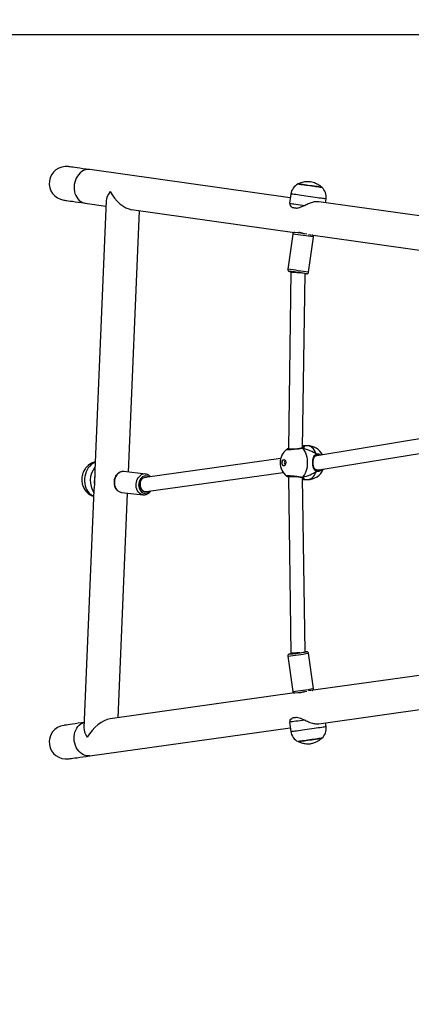
# Model space of a CAD drawing. Units: millimetres. Extents: x 825 to 1611, y 1981 to 2595.
# Drawn here: x 1139 to 1183, y 2288 to 2399 of the extents above; entities that cross this region are included whole.
import ezdxf

# ---------------------------------------------------------------- set-up
doc = ezdxf.new("R2010")
doc.units = ezdxf.units.MM
doc.header["$LTSCALE"] = 100
doc.header["$PDSIZE"] = -1
doc.layers.add('strefa', color=6, linetype='Continuous')
doc.dimstyles.new('ISO-25', dxfattribs={"dimtxt": 2.5, "dimasz": 2.5, "dimexe": 1.25, "dimexo": 0.625, "dimtad": 1, "dimtxsty": 'Standard', "dimcen": 2.5, "dimadec": 0, "dimazin": 0, "dimtfac": 1, "dimtmove": 0, "dimatfit": 3, "dimfxl": 1, "dimarcsym": 0})

# ---------------------------------------------------------------- blocks, each defined once
blk = doc.blocks.new('1407')
at = {"color": 7, "linetype": 'Continuous', "lineweight": 25}
for p, q in [((1169.18, 2378.84), (1146.65, 2382)), ((1146.12, 2378.24), (1148.45, 2377.91)), ((1148.48, 2378.49), (1147.21, 2348.24)), ((1169.24, 2379.26), (1169.09, 2378.22)), ((1169.09, 2378.22), (1169.15, 2378.08)), ((1185.89, 2376.49), (1172.38, 2378.39)), ((1173.14, 2378.28), (1173.2, 2378.71)), ((1151, 2348.01), (1152.24, 2377.38)), ((1151.33, 2377.51), (1169.65, 2374.93)), ((1170.17, 2374.93), (1170.16, 2374.87)), ((1169.46, 2374.76), (1168.91, 2370.8)), ((1171.24, 2370.47), (1171.79, 2374.43)), ((1171.25, 2374.71), (1186.34, 2372.59)), ((1169.24, 2370.5), (1168.97, 2350.65)), ((1169.25, 2370.55), (1169.24, 2370.5)), ((1170.57, 2350.73), (1170.84, 2370.33)), ((1186.62, 2352.21), (1172.16, 2349.85)), ((1168.97, 2350.65), (1168.97, 2350.53)), ((1171.13, 2350.96), (1170.57, 2350.96)), ((1170.57, 2350.95), (1170.67, 2350.93)), ((1172.38, 2348.26), (1186.76, 2350.61)), ((1168.11, 2349.55), (1152.87, 2347.41)), ((1172.04, 2349.85), (1172.04, 2349.86)), ((1172.2, 2349.86), (1172.05, 2349.86)), ((1168.62, 2348.88), (1168.65, 2348.89)), ((1147.19, 2346.73), (1147.22, 2347.47)), ((1152.91, 2347.79), (1150.47, 2348.07)), ((1152.91, 2347.79), (1152.95, 2347.79)), ((1152.98, 2345.81), (1168.38, 2347.98)), ((1168.97, 2347.59), (1168.97, 2347.47)), ((1168.97, 2347.47), (1169.24, 2327.62)), ((1170.48, 2347.42), (1170.48, 2347.42)), ((1170.84, 2327.79), (1170.57, 2347.38)), ((1172.05, 2348.26), (1172.29, 2348.26)), ((1172.12, 2348.19), (1172.12, 2348.19)), ((1170.57, 2347.16), (1171.13, 2347.16)), ((1147.11, 2345.99), (1145.99, 2319.27)), ((1149.84, 2320.4), (1150.9, 2345.65)), ((1150.17, 2345.73), (1150.21, 2345.73)), ((1150.21, 2345.73), (1152.65, 2345.46)), ((1152.65, 2345.46), (1152.62, 2345.46)), ((1152.82, 2345.81), (1152.86, 2345.81)), ((1168.91, 2327.32), (1169.46, 2323.35)), ((1169.24, 2327.62), (1169.25, 2327.57)), ((1171.79, 2323.68), (1171.24, 2327.64)), ((1186.4, 2325.53), (1171.25, 2323.41)), ((1169.66, 2323.18), (1148.93, 2320.27)), ((1170.16, 2323.24), (1170.17, 2323.19)), ((1172.38, 2319.73), (1185.96, 2321.64)), ((1169.15, 2320.04), (1169.09, 2319.89)), ((1169.09, 2319.89), (1169.24, 2318.85)), ((1173.2, 2319.41), (1173.14, 2319.83)), ((1146.65, 2316.11), (1169.18, 2319.28))]:
    blk.add_line(p, q, dxfattribs=at)
at = {"color": 8, "linetype": 'Continuous', "lineweight": 25}
for p, q in [((1169.46, 2374.76), (1169.46, 2374.76)), ((1169.08, 2370.57), (1169.08, 2370.57)), ((1171.01, 2370.3), (1171.01, 2370.3)), ((1170.57, 2347.28), (1170.61, 2347.36)), ((1169.08, 2327.54), (1169.08, 2327.54)), ((1171.01, 2327.81), (1171.01, 2327.81))]:
    blk.add_line(p, q, dxfattribs=at)
at = {"color": 7, "linetype": 'Continuous', "lineweight": 25, "flags": 128}
for points in [[(1146.65, 2382), (1146.24, 2382.06), (1145.88, 2382.11), (1145.54, 2382.16), (1145.24, 2382.2), (1144.98, 2382.24), (1144.76, 2382.27), (1144.58, 2382.29), (1144.44, 2382.31), (1144.34, 2382.33), (1144.27, 2382.34), (1144.25, 2382.34)], [(1170.06, 2380.4), (1170.06, 2380.4), (1170.1, 2380.39), (1170.17, 2380.38), (1170.27, 2380.37), (1170.41, 2380.35), (1170.57, 2380.32), (1170.76, 2380.3), (1170.96, 2380.27), (1171.17, 2380.24), (1171.39, 2380.21), (1171.61, 2380.18), (1171.83, 2380.15), (1172.03, 2380.12), (1172.22, 2380.09), (1172.38, 2380.07), (1172.51, 2380.05), (1172.62, 2380.04), (1172.69, 2380.03), (1172.72, 2380.02), (1172.73, 2380.02)], [(1172.73, 2380.02), (1172.73, 2380.02), (1172.7, 2380.03), (1172.63, 2380.03), (1172.53, 2380.05), (1172.4, 2380.07), (1172.24, 2380.09), (1172.06, 2380.11), (1171.86, 2380.14), (1171.65, 2380.17), (1171.43, 2380.2), (1171.21, 2380.23), (1170.99, 2380.26), (1170.79, 2380.29), (1170.6, 2380.32), (1170.44, 2380.34), (1170.29, 2380.36), (1170.18, 2380.38), (1170.11, 2380.39), (1170.06, 2380.4), (1170.06, 2380.4)], [(1143.72, 2378.58), (1143.75, 2378.57), (1143.81, 2378.57), (1143.91, 2378.55), (1144.05, 2378.53), (1144.23, 2378.51), (1144.46, 2378.47), (1144.72, 2378.44), (1145.01, 2378.4), (1145.35, 2378.35), (1145.72, 2378.3), (1146.12, 2378.24)], [(1169.09, 2378.22), (1169.09, 2378.22), (1169.12, 2378.22), (1169.18, 2378.21), (1169.29, 2378.19), (1169.43, 2378.17), (1169.6, 2378.15), (1169.81, 2378.12), (1170.04, 2378.09), (1170.29, 2378.05), (1170.56, 2378.01), (1170.84, 2377.97)], [(1169.9, 2377.65), (1169.83, 2377.66), (1169.77, 2377.67), (1169.7, 2377.68), (1169.65, 2377.69), (1169.59, 2377.7), (1169.54, 2377.7), (1169.49, 2377.71), (1169.45, 2377.72)], [(1170.54, 2350.69), (1170.67, 2350.54), (1170.79, 2350.36), (1170.89, 2350.16), (1170.97, 2349.94), (1171.03, 2349.7), (1171.08, 2349.45), (1171.1, 2349.19), (1171.1, 2348.93), (1171.08, 2348.67), (1171.03, 2348.42), (1170.97, 2348.18), (1170.89, 2347.96), (1170.79, 2347.75), (1170.67, 2347.58), (1170.54, 2347.43)], [(1172.09, 2349.88), (1172.11, 2349.89), (1172.12, 2349.9), (1172.13, 2349.92), (1172.14, 2349.94), (1172.15, 2349.96), (1172.14, 2349.98), (1172.14, 2350.01), (1172.12, 2350.03)], [(1168.46, 2349.41), (1168.53, 2349.39), (1168.59, 2349.33), (1168.64, 2349.25), (1168.67, 2349.14), (1168.68, 2349.03), (1168.66, 2348.92), (1168.62, 2348.82), (1168.56, 2348.75), (1168.5, 2348.71), (1168.43, 2348.71), (1168.36, 2348.75), (1168.31, 2348.82), (1168.27, 2348.92), (1168.25, 2349.03), (1168.26, 2349.14), (1168.28, 2349.25), (1168.33, 2349.33), (1168.39, 2349.39), (1168.46, 2349.41)], [(1168.47, 2348.71), (1168.44, 2348.71), (1168.37, 2348.75), (1168.32, 2348.82), (1168.28, 2348.92), (1168.26, 2349.03), (1168.27, 2349.14), (1168.3, 2349.25), (1168.35, 2349.33), (1168.41, 2349.39), (1168.47, 2349.41)], [(1168.65, 2349.22), (1168.62, 2349.23), (1168.57, 2349.22), (1168.54, 2349.18), (1168.52, 2349.12), (1168.51, 2349.06), (1168.52, 2348.99), (1168.54, 2348.93), (1168.57, 2348.9), (1168.62, 2348.88), (1168.62, 2348.88)], [(1152.99, 2347.4), (1152.98, 2347.41), (1152.84, 2347.4), (1152.71, 2347.35), (1152.58, 2347.27), (1152.47, 2347.16), (1152.38, 2347.03), (1152.32, 2346.87), (1152.28, 2346.7), (1152.27, 2346.53), (1152.29, 2346.36), (1152.34, 2346.2), (1152.42, 2346.06), (1152.52, 2345.95), (1152.64, 2345.87), (1152.77, 2345.82), (1152.82, 2345.81)], [(1146.02, 2319.86), (1145.72, 2319.82), (1145.35, 2319.77), (1145.01, 2319.72), (1144.72, 2319.68), (1144.46, 2319.64), (1144.23, 2319.61), (1144.05, 2319.58), (1143.91, 2319.56), (1143.81, 2319.55), (1143.75, 2319.54), (1143.72, 2319.54)], [(1170.84, 2320.14), (1170.56, 2320.1), (1170.29, 2320.06), (1170.04, 2320.03), (1169.81, 2320), (1169.6, 2319.97), (1169.43, 2319.94), (1169.29, 2319.92), (1169.18, 2319.91), (1169.12, 2319.9), (1169.09, 2319.89), (1169.09, 2319.89)], [(1169.45, 2320.4), (1169.49, 2320.41), (1169.54, 2320.41), (1169.59, 2320.42), (1169.65, 2320.43), (1169.7, 2320.44), (1169.77, 2320.44), (1169.83, 2320.45), (1169.9, 2320.46)], [(1170.06, 2317.72), (1170.06, 2317.72), (1170.09, 2317.72), (1170.15, 2317.73), (1170.26, 2317.75), (1170.39, 2317.77), (1170.55, 2317.79), (1170.73, 2317.81), (1170.93, 2317.84), (1171.14, 2317.87), (1171.36, 2317.9), (1171.58, 2317.93), (1171.79, 2317.96), (1172, 2317.99), (1172.19, 2318.02), (1172.35, 2318.04), (1172.49, 2318.06)], [(1172.22, 2318.02), (1172.03, 2318), (1171.83, 2317.97), (1171.61, 2317.94), (1171.39, 2317.91), (1171.17, 2317.88), (1170.96, 2317.85), (1170.76, 2317.82), (1170.57, 2317.79), (1170.41, 2317.77), (1170.27, 2317.75), (1170.17, 2317.73), (1170.1, 2317.72), (1170.06, 2317.72), (1170.06, 2317.72)], [(1172.73, 2318.09), (1172.72, 2318.09), (1172.69, 2318.09), (1172.62, 2318.08), (1172.51, 2318.06), (1172.38, 2318.05), (1172.22, 2318.02)], [(1172.49, 2318.06), (1172.6, 2318.08), (1172.68, 2318.09), (1172.72, 2318.09), (1172.73, 2318.09)], [(1144.25, 2315.77), (1144.27, 2315.78), (1144.34, 2315.79), (1144.44, 2315.8), (1144.58, 2315.82), (1144.76, 2315.85), (1144.98, 2315.88), (1145.24, 2315.91), (1145.54, 2315.96), (1145.88, 2316), (1146.24, 2316.05), (1146.65, 2316.11)]]:
    blk.add_lwpolyline(points, dxfattribs=at)
at = {"color": 8, "linetype": 'Continuous', "lineweight": 25, "flags": 128}
for points in [[(1146.65, 2382), (1146.55, 2382.01), (1146.34, 2382.01), (1146.14, 2381.97), (1145.94, 2381.89), (1145.74, 2381.78), (1145.56, 2381.64), (1145.4, 2381.47), (1145.25, 2381.28), (1145.13, 2381.06), (1145.03, 2380.83), (1144.95, 2380.58), (1144.9, 2380.33), (1144.88, 2380.07), (1144.88, 2379.82), (1144.92, 2379.56), (1144.98, 2379.32), (1145.07, 2379.1), (1145.18, 2378.89), (1145.31, 2378.71), (1145.47, 2378.55), (1145.64, 2378.42), (1145.82, 2378.32), (1146.02, 2378.26), (1146.12, 2378.24)], [(1172.44, 2378.81), (1172.22, 2378.84), (1171.98, 2378.88), (1171.73, 2378.91), (1171.47, 2378.95), (1171.21, 2378.99), (1170.95, 2379.02), (1170.69, 2379.06), (1170.44, 2379.09), (1170.2, 2379.13), (1169.98, 2379.16), (1169.79, 2379.19), (1169.62, 2379.21), (1169.48, 2379.23), (1169.37, 2379.24), (1169.29, 2379.26), (1169.25, 2379.26), (1169.24, 2379.26)], [(1173.2, 2378.71), (1173.19, 2378.71), (1173.14, 2378.71), (1173.06, 2378.73), (1172.95, 2378.74), (1172.81, 2378.76), (1172.64, 2378.79), (1172.44, 2378.81)], [(1172.12, 2350.03), (1172.03, 2350.25), (1171.92, 2350.44), (1171.8, 2350.61), (1171.66, 2350.74), (1171.52, 2350.85), (1171.36, 2350.92), (1171.21, 2350.95), (1171.13, 2350.96)], [(1147.24, 2349.1), (1147.2, 2349.09), (1147, 2348.98), (1146.81, 2348.85), (1146.64, 2348.68), (1146.48, 2348.49), (1146.35, 2348.27), (1146.24, 2348.04), (1146.15, 2347.79), (1146.09, 2347.53), (1146.06, 2347.27), (1146.05, 2347), (1146.08, 2346.74), (1146.13, 2346.48), (1146.21, 2346.24), (1146.31, 2346.02), (1146.44, 2345.81), (1146.59, 2345.63), (1146.76, 2345.48), (1146.94, 2345.36), (1147.08, 2345.3)], [(1149.96, 2347.94), (1149.81, 2347.83), (1149.69, 2347.69), (1149.58, 2347.53), (1149.5, 2347.35), (1149.44, 2347.15), (1149.42, 2346.95), (1149.41, 2346.74), (1149.44, 2346.54), (1149.49, 2346.36), (1149.57, 2346.18), (1149.68, 2346.03), (1149.8, 2345.91), (1149.94, 2345.81), (1150.09, 2345.75), (1150.17, 2345.73)], [(1152.62, 2345.46), (1152.53, 2345.48), (1152.38, 2345.54), (1152.24, 2345.63), (1152.12, 2345.76), (1152.02, 2345.91), (1151.94, 2346.08), (1151.88, 2346.27), (1151.86, 2346.47), (1151.86, 2346.67), (1151.89, 2346.88), (1151.94, 2347.07), (1152.03, 2347.25), (1152.13, 2347.41), (1152.26, 2347.55), (1152.4, 2347.66)], [(1152.59, 2347.47), (1152.46, 2347.37), (1152.35, 2347.24), (1152.26, 2347.09), (1152.19, 2346.92), (1152.15, 2346.74), (1152.13, 2346.56), (1152.15, 2346.38), (1152.19, 2346.2), (1152.26, 2346.04), (1152.35, 2345.9), (1152.46, 2345.79), (1152.58, 2345.71), (1152.72, 2345.65), (1152.87, 2345.64), (1153.01, 2345.66), (1153.16, 2345.71), (1153.29, 2345.79), (1153.37, 2345.87)], [(1171.13, 2347.16), (1171.21, 2347.16), (1171.36, 2347.2), (1171.52, 2347.27), (1171.66, 2347.37), (1171.8, 2347.51), (1171.92, 2347.68), (1172.03, 2347.87), (1172.12, 2348.08)], [(1172.12, 2348.08), (1172.14, 2348.11), (1172.14, 2348.13), (1172.15, 2348.16), (1172.14, 2348.18), (1172.13, 2348.2), (1172.12, 2348.22), (1172.11, 2348.23), (1172.1, 2348.23)], [(1146.65, 2316.11), (1146.55, 2316.1), (1146.34, 2316.11), (1146.14, 2316.15), (1145.94, 2316.23), (1145.74, 2316.34), (1145.56, 2316.48), (1145.4, 2316.64), (1145.25, 2316.84), (1145.13, 2317.05), (1145.03, 2317.28), (1144.95, 2317.53), (1144.9, 2317.78), (1144.88, 2318.04), (1144.88, 2318.3), (1144.92, 2318.55), (1144.98, 2318.79), (1145.07, 2319.02), (1145.18, 2319.23), (1145.31, 2319.41), (1145.47, 2319.57), (1145.64, 2319.7), (1145.82, 2319.79), (1146.02, 2319.86)], [(1169.24, 2318.85), (1169.24, 2318.85), (1169.27, 2318.86), (1169.33, 2318.86), (1169.42, 2318.88), (1169.55, 2318.9), (1169.7, 2318.92), (1169.88, 2318.94), (1170.09, 2318.97), (1170.32, 2319), (1170.56, 2319.04), (1170.82, 2319.07), (1171.08, 2319.11), (1171.34, 2319.15), (1171.6, 2319.18), (1171.86, 2319.22), (1172.1, 2319.25), (1172.33, 2319.29), (1172.54, 2319.32), (1172.73, 2319.34), (1172.88, 2319.36), (1173.01, 2319.38), (1173.11, 2319.4), (1173.17, 2319.4), (1173.2, 2319.41), (1173.2, 2319.41)]]:
    blk.add_lwpolyline(points, dxfattribs=at)
at = {"color": 7, "linetype": 'Continuous', "lineweight": 25}
for centre, radius, start, end in [((1143.99, 2380.46), 1.9, 82, 262), ((1170.73, 2379.05), 1.5, 116.5181, 172), ((1171.72, 2378.91), 1.5, 352, 47.4819), ((1160.58, 2303.14), 72.37, 81.6763, 82.7704), ((1169.98, 2375.69), 5.2, 260.0325, 261.9523), ((1161.09, 2306.67), 64.4, 81.1413, 82.8758), ((1163.06, 2320.74), 50.2, 81.0912, 82.9175), ((1171.43, 2374.44), 4.16, 261.8748, 264.1745), ((1169.94, 2349.06), 1.9, 127.9615, 231.8384), ((1171.13, 2349.06), 1.9, 28.1786, 90), ((1149.06, 2347.05), 2.36, 140.6706, 214.5178), ((1171.13, 2349.06), 1.9, 270, 338.07), ((1149.37, 2347.01), 2.2, 167.9511, 187.2375), ((1161.07, 2391.59), 64.55, 277.1297, 278.86), ((1170.05, 2322.01), 5.62, 98.154, 99.9363), ((1162.85, 2378.94), 51.77, 277.1034, 278.874), ((1171.43, 2323.72), 4.12, 95.847, 98.1557), ((1162.06, 2384.11), 61.4, 277.1367, 278.4258), ((1143.99, 2317.66), 1.9, 98, 278), ((1170.73, 2319.06), 1.5, 188, 243.4819), ((1171.72, 2319.2), 1.5, 312.5181, 8)]:
    blk.add_arc(centre, radius, start, end, dxfattribs=at)
at = {"color": 8, "linetype": 'Continuous', "lineweight": 25}
for centre, radius, start, end in [((1160.12, 2299.77), 75.57, 81.1137, 82.8953), ((1159.73, 2296.95), 74.42, 81.1028, 82.9122), ((1170.5, 2350.63), 0.0669, 53.4943, 102.3922), ((1150.39, 2347.28), 0.786, 84.1324, 123.7172), ((1152.83, 2347.01), 0.786, 84.1288, 123.7207), ((1152.94, 2346.94), 0.637, 56.0488, 124.0087), ((1170.5, 2347.48), 0.0668, 258.0655, 306.5682), ((1159.7, 2401.32), 74.57, 277.09, 278.8956), ((1160.37, 2396.58), 73.79, 277.0804, 278.9052)]:
    blk.add_arc(centre, radius, start, end, dxfattribs=at)
at = {"color": 7, "linetype": 'Continuous', "lineweight": 25}
for centre, major_axis, ratio, start_param, end_param in [((1150.43, 2379.55), (1.81, 1.51), 0.466797, 2.081531, 2.741156), ((1150.43, 2379.55), (-1.58, 1.9), 0.508122, 1.17036, 2.630858), ((1170.04, 2370.44), (0.799, -0.061), 0.011502, 3.142315, 3.413301), ((1170.04, 2370.44), (0.799, -0.061), 0.011502, 3.413301, 4.98299), ((1169.77, 2350.64), (0.8, -0.006), 0.0145, 3.141491, 5.137016), ((1168.17, 2349.06), (4.6, 0), 0.412644, 0.539178, 1.031618), ((1168.17, 2349.06), (4.6, 0), 0.412644, 0.539178, 1.031618), ((1172.27, 2349.06), (-0.065, 0.798), 0.806106, 0.065174, 0.531494), ((1172.27, 2349.06), (-0.065, 0.798), 0.806106, 2.382111, 3.206767), ((1169.77, 2347.47), (0.8, 0.006), 0.0145, 1.147442, 3.141695), ((1168.17, 2349.06), (4.6, 0), 0.412644, 5.251567, 5.744007), ((1168.17, 2349.06), (4.6, 0), 0.412644, 5.251567, 5.744007), ((1152.91, 2346.61), (-0.011, 0.802), 0.772335, 1.243907, 2.814698), ((1152.91, 2346.61), (-0.011, 0.802), 0.772335, 2.814698, 3.238838), ((1170.04, 2327.68), (0.799, 0.061), 0.011502, 2.869885, 3.14087), ((1170.04, 2327.68), (0.799, 0.061), 0.011502, 1.300548, 2.869885), ((1147.85, 2318.2), (1.74, 1.92), 0.466797, 0.510735, 1.971233), ((1147.85, 2318.2), (1.69, -1.53), 0.508122, 3.542029, 4.201654)]:
    blk.add_ellipse(centre, major_axis=major_axis, ratio=ratio, start_param=start_param, end_param=end_param, dxfattribs=at)
for points, knots in [([(1171.45, 2380.63), (1171.32, 2380.64), (1171.06, 2380.66), (1170.7, 2380.61), (1170.36, 2380.52), (1170.16, 2380.44), (1170.06, 2380.4)], [0, 0, 0, 0, 0.2688807, 0.5432407, 0.7667129, 1, 1, 1, 1]), ([(1172.73, 2380.02), (1172.62, 2380.11), (1172.4, 2380.27), (1172.06, 2380.45), (1171.75, 2380.57), (1171.55, 2380.61), (1171.45, 2380.63)], [0, 0, 0, 0, 0.29501, 0.57527, 0.788908, 1, 1, 1, 1]), ([(1172.38, 2378.39), (1172.32, 2378.39), (1172.2, 2378.41), (1171.99, 2378.39), (1171.77, 2378.35), (1171.54, 2378.29), (1171.22, 2378.18), (1171, 2378.06), (1170.84, 2377.97)], [0, 0, 0, 0, 0.132235, 0.268978, 0.405804, 0.552391, 0.699086, 1, 1, 1, 1]), ([(1169.45, 2377.72), (1169.4, 2377.75), (1169.29, 2377.83), (1169.19, 2377.97), (1169.16, 2378.05), (1169.16, 2378.08)], [0, 0, 0, 0, 0.407167, 0.825901, 1, 1, 1, 1]), ([(1170.84, 2377.97), (1170.71, 2377.92), (1170.44, 2377.81), (1170.13, 2377.7), (1169.96, 2377.66), (1169.9, 2377.65)], [0, 0, 0, 0, 0.393538, 0.798684, 1, 1, 1, 1]), ([(1169.62, 2374.93), (1169.62, 2374.93), (1169.59, 2374.92), (1169.54, 2374.9), (1169.49, 2374.85), (1169.47, 2374.8), (1169.47, 2374.77), (1169.47, 2374.76)], [0, 0, 0, 0, 0.108512, 0.344062, 0.640237, 0.928512, 1, 1, 1, 1]), ([(1169.66, 2374.93), (1169.65, 2374.93), (1169.64, 2374.93), (1169.63, 2374.93), (1169.62, 2374.93)], [0, 0, 0, 0, 0.520412, 1, 1, 1, 1]), ([(1170.79, 2374.78), (1170.74, 2374.8), (1170.63, 2374.82), (1170.47, 2374.87), (1170.33, 2374.91), (1170.22, 2374.93), (1170.14, 2374.93), (1170.11, 2374.92), (1170.12, 2374.89), (1170.16, 2374.88), (1170.16, 2374.88)], [0, 0, 0, 0, 0.132416, 0.278736, 0.427727, 0.530673, 0.673799, 0.816789, 0.963256, 1, 1, 1, 1]), ([(1171.79, 2374.43), (1171.79, 2374.44), (1171.8, 2374.47), (1171.79, 2374.52), (1171.77, 2374.57), (1171.73, 2374.61), (1171.7, 2374.63), (1171.68, 2374.65), (1171.66, 2374.65), (1171.65, 2374.65), (1171.65, 2374.65)], [0, 0, 0, 0, 0.0470676, 0.2890059, 0.4807908, 0.6418676, 0.7774713, 0.8863604, 0.9605299, 1, 1, 1, 1]), ([(1168.91, 2370.8), (1168.91, 2370.78), (1168.9, 2370.74), (1168.92, 2370.69), (1168.95, 2370.64), (1168.98, 2370.61), (1169.01, 2370.59), (1169.04, 2370.58), (1169.05, 2370.58), (1169.05, 2370.58), (1169.06, 2370.58)], [0, 0, 0, 0, 0.182005, 0.389661, 0.560271, 0.704683, 0.824102, 0.913479, 0.970652, 1, 1, 1, 1]), ([(1171.03, 2370.3), (1171.03, 2370.3), (1171.04, 2370.3), (1171.05, 2370.3), (1171.07, 2370.3), (1171.12, 2370.32), (1171.18, 2370.35), (1171.22, 2370.41), (1171.23, 2370.45), (1171.23, 2370.47)], [0, 0, 0, 0, 0.0129283, 0.074174, 0.1541759, 0.3173299, 0.573587, 0.8049239, 1, 1, 1, 1]), ([(1168.97, 2350.63), (1168.94, 2350.62), (1168.87, 2350.6), (1168.83, 2350.59), (1168.8, 2350.57), (1168.8, 2350.57)], [0, 0, 0, 0, 0.4451895, 0.9750036, 1, 1, 1, 1]), ([(1170.48, 2350.7), (1170.48, 2350.7), (1170.44, 2350.69), (1170.36, 2350.67), (1170.22, 2350.65), (1170.06, 2350.62), (1169.9, 2350.6), (1169.72, 2350.58), (1169.55, 2350.56), (1169.39, 2350.54), (1169.24, 2350.53), (1169.11, 2350.53), (1169, 2350.52), (1168.92, 2350.53), (1168.88, 2350.53), (1168.86, 2350.54), (1168.87, 2350.54), (1168.87, 2350.54)], [0, 0, 0, 0, 0.009428, 0.088542, 0.1687, 0.249741, 0.331129, 0.412354, 0.493742, 0.574508, 0.655053, 0.734852, 0.813802, 0.891559, 0.954228, 0.999882, 1, 1, 1, 1]), ([(1170.62, 2350.77), (1170.62, 2350.77), (1170.61, 2350.76), (1170.58, 2350.73), (1170.54, 2350.71), (1170.5, 2350.7), (1170.5, 2350.7)], [0, 0, 0, 0, 0.308298, 0.632522, 0.956871, 1, 1, 1, 1]), ([(1170.5, 2350.7), (1170.5, 2350.7), (1170.51, 2350.7), (1170.53, 2350.7), (1170.54, 2350.69), (1170.54, 2350.69)], [0, 0, 0, 0, 0.279085, 0.856922, 1, 1, 1, 1]), ([(1172.12, 2348.08), (1172.06, 2348.12), (1171.92, 2348.19), (1171.8, 2348.43), (1171.73, 2348.73), (1171.7, 2349.06), (1171.73, 2349.38), (1171.79, 2349.65), (1171.88, 2349.84), (1171.99, 2349.96), (1172.07, 2350.01), (1172.11, 2350.03), (1172.12, 2350.03)], [0, 0, 0, 0, 0.1217358, 0.2450374, 0.3789659, 0.5055057, 0.6189893, 0.7313544, 0.8529023, 0.9181403, 0.9832991, 1, 1, 1, 1]), ([(1172.03, 2348.26), (1172, 2348.28), (1171.95, 2348.32), (1171.88, 2348.42), (1171.83, 2348.54), (1171.79, 2348.67), (1171.76, 2348.83), (1171.75, 2348.98), (1171.75, 2349.14), (1171.76, 2349.3), (1171.79, 2349.44), (1171.83, 2349.57), (1171.88, 2349.69), (1171.94, 2349.78), (1171.99, 2349.83), (1172.03, 2349.85), (1172.04, 2349.85)], [0, 0, 0, 0, 0.07364, 0.155933, 0.235704, 0.31335, 0.389677, 0.463606, 0.536877, 0.609103, 0.68194, 0.755114, 0.830011, 0.905931, 0.983285, 1, 1, 1, 1]), ([(1172.12, 2349.92), (1172.1, 2349.9), (1172.08, 2349.88), (1172.05, 2349.86), (1172.04, 2349.86)], [0, 0, 0, 0, 0.818807, 1, 1, 1, 1]), ([(1172.04, 2349.86), (1172.06, 2349.87), (1172.09, 2349.89), (1172.11, 2349.91), (1172.12, 2349.92)], [0, 0, 0, 0, 0.605076, 1, 1, 1, 1]), ([(1172.04, 2349.86), (1172.06, 2349.87), (1172.09, 2349.89), (1172.12, 2349.89), (1172.12, 2349.89)], [0, 0, 0, 0, 0.920347, 1, 1, 1, 1]), ([(1172.1, 2349.88), (1172.12, 2349.89), (1172.17, 2349.91), (1172.22, 2349.91), (1172.26, 2349.9), (1172.26, 2349.9)], [0, 0, 0, 0, 0.265615, 0.914987, 1, 1, 1, 1]), ([(1172.12, 2350.03), (1172.13, 2350.02), (1172.13, 2350), (1172.13, 2349.96), (1172.13, 2349.94), (1172.12, 2349.93), (1172.12, 2349.92)], [0, 0, 0, 0, 0.315952, 0.631882, 0.943503, 1, 1, 1, 1]), ([(1172.12, 2349.92), (1172.13, 2349.93), (1172.13, 2349.95), (1172.13, 2349.99), (1172.13, 2350.02), (1172.13, 2350.03), (1172.12, 2350.03)], [0, 0, 0, 0, 0.299164, 0.597868, 0.906118, 1, 1, 1, 1]), ([(1147.25, 2349.15), (1147.21, 2349.14), (1147.1, 2349.12), (1146.92, 2349.05), (1146.71, 2348.94), (1146.52, 2348.81), (1146.34, 2348.65), (1146.18, 2348.47), (1146.04, 2348.27), (1145.93, 2348.06), (1145.84, 2347.83), (1145.78, 2347.58), (1145.74, 2347.33), (1145.74, 2347.07), (1145.77, 2346.82), (1145.83, 2346.56), (1145.92, 2346.32), (1146.04, 2346.09), (1146.19, 2345.87), (1146.37, 2345.69), (1146.57, 2345.53), (1146.79, 2345.4), (1146.96, 2345.32), (1147.06, 2345.29), (1147.08, 2345.29)], [0, 0, 0, 0, 0.02096, 0.066472, 0.111924, 0.157462, 0.203235, 0.249375, 0.295993, 0.343175, 0.390962, 0.439354, 0.488337, 0.537878, 0.587911, 0.638323, 0.688959, 0.739608, 0.790039, 0.840047, 0.889487, 0.938274, 0.986387, 1, 1, 1, 1]), ([(1147.22, 2348.33), (1147.21, 2348.27), (1147.2, 2348.07), (1147.21, 2347.78), (1147.22, 2347.54), (1147.22, 2347.47)], [0, 0, 0, 0, 0.225745, 0.742973, 1, 1, 1, 1]), ([(1149.91, 2347.93), (1149.89, 2347.91), (1149.81, 2347.86), (1149.7, 2347.75), (1149.59, 2347.61), (1149.5, 2347.45), (1149.43, 2347.27), (1149.38, 2347.08), (1149.37, 2346.89), (1149.37, 2346.69), (1149.41, 2346.5), (1149.47, 2346.33), (1149.55, 2346.16), (1149.66, 2346.02), (1149.79, 2345.9), (1149.93, 2345.81), (1150.06, 2345.76), (1150.14, 2345.74), (1150.17, 2345.74)], [0, 0, 0, 0, 0.0376334, 0.1028027, 0.1683683, 0.2344016, 0.300718, 0.3672153, 0.4338333, 0.5005679, 0.5674201, 0.6343745, 0.7013447, 0.7681418, 0.8345159, 0.900179, 0.9649775, 1, 1, 1, 1]), ([(1150.5, 2348.06), (1150.48, 2348.06), (1150.41, 2348.08), (1150.28, 2348.07), (1150.12, 2348.03), (1150, 2347.98), (1149.93, 2347.94), (1149.91, 2347.93)], [0, 0, 0, 0, 0.0983429, 0.3620757, 0.6252254, 0.8894627, 1, 1, 1, 1]), ([(1153.46, 2347.5), (1153.46, 2347.5), (1153.43, 2347.55), (1153.34, 2347.62), (1153.2, 2347.71), (1153.07, 2347.77), (1152.98, 2347.78), (1152.96, 2347.78)], [0, 0, 0, 0, 0.004991, 0.29088, 0.57371, 0.85281, 1, 1, 1, 1]), ([(1168.77, 2347.56), (1168.77, 2347.56), (1168.79, 2347.54), (1168.83, 2347.53), (1168.89, 2347.51), (1168.94, 2347.49), (1168.97, 2347.49)], [0, 0, 0, 0, 0.080131, 0.343469, 0.754754, 1, 1, 1, 1]), ([(1168.87, 2347.58), (1168.87, 2347.58), (1168.87, 2347.58), (1168.91, 2347.59), (1168.97, 2347.59), (1169.06, 2347.59), (1169.17, 2347.59), (1169.31, 2347.58), (1169.47, 2347.56), (1169.64, 2347.55), (1169.81, 2347.53), (1169.98, 2347.5), (1170.14, 2347.48), (1170.29, 2347.45), (1170.41, 2347.43), (1170.46, 2347.42), (1170.48, 2347.42)], [0, 0, 0, 0, 0.0375756, 0.0899502, 0.1556391, 0.2298258, 0.3066105, 0.3857419, 0.4653659, 0.54573, 0.6266418, 0.7078603, 0.7895113, 0.8709534, 0.9526806, 1, 1, 1, 1]), ([(1170.49, 2347.41), (1170.5, 2347.41), (1170.55, 2347.4), (1170.59, 2347.37), (1170.62, 2347.35), (1170.62, 2347.35), (1170.62, 2347.35)], [0, 0, 0, 0, 0.204152, 0.504176, 0.816515, 1, 1, 1, 1]), ([(1170.54, 2347.43), (1170.53, 2347.42), (1170.52, 2347.41), (1170.5, 2347.41), (1170.5, 2347.41)], [0, 0, 0, 0, 0.596328, 1, 1, 1, 1]), ([(1172.04, 2348.26), (1172.04, 2348.26), (1172.03, 2348.26), (1172.03, 2348.26), (1172.03, 2348.26)], [0, 0, 0, 0, 0.611796, 1, 1, 1, 1]), ([(1172.1, 2348.23), (1172.09, 2348.23), (1172.07, 2348.24), (1172.05, 2348.25), (1172.04, 2348.26)], [0, 0, 0, 0, 0.417736, 1, 1, 1, 1]), ([(1172.04, 2348.25), (1172.06, 2348.24), (1172.09, 2348.23), (1172.11, 2348.2), (1172.12, 2348.19)], [0, 0, 0, 0, 0.606322, 1, 1, 1, 1]), ([(1172.12, 2348.19), (1172.1, 2348.21), (1172.08, 2348.24), (1172.05, 2348.25), (1172.04, 2348.25)], [0, 0, 0, 0, 0.819841, 1, 1, 1, 1]), ([(1172.23, 2348.21), (1172.21, 2348.21), (1172.16, 2348.21), (1172.12, 2348.23), (1172.1, 2348.23)], [0, 0, 0, 0, 0.601279, 1, 1, 1, 1]), ([(1172.12, 2348.19), (1172.13, 2348.18), (1172.13, 2348.16), (1172.13, 2348.12), (1172.13, 2348.1), (1172.13, 2348.09), (1172.12, 2348.08)], [0, 0, 0, 0, 0.299157, 0.598062, 0.906305, 1, 1, 1, 1]), ([(1172.12, 2348.08), (1172.13, 2348.09), (1172.13, 2348.11), (1172.13, 2348.15), (1172.13, 2348.18), (1172.12, 2348.19), (1172.12, 2348.19)], [0, 0, 0, 0, 0.315758, 0.631899, 0.943322, 1, 1, 1, 1]), ([(1147.19, 2346.73), (1147.17, 2346.62), (1147.15, 2346.38), (1147.12, 2346.11), (1147.12, 2345.96), (1147.11, 2345.91)], [0, 0, 0, 0, 0.391073, 0.793227, 1, 1, 1, 1]), ([(1152.62, 2345.46), (1152.64, 2345.46), (1152.71, 2345.44), (1152.84, 2345.45), (1153, 2345.49), (1153.15, 2345.55), (1153.3, 2345.65), (1153.42, 2345.76), (1153.48, 2345.85), (1153.51, 2345.89)], [0, 0, 0, 0, 0.068069, 0.226497, 0.384573, 0.543308, 0.703501, 0.865456, 1, 1, 1, 1]), ([(1169.03, 2327.53), (1169.02, 2327.52), (1168.99, 2327.51), (1168.95, 2327.48), (1168.92, 2327.42), (1168.9, 2327.36), (1168.91, 2327.33), (1168.91, 2327.32)], [0, 0, 0, 0, 0.12794, 0.32677, 0.614658, 0.884334, 1, 1, 1, 1]), ([(1169.05, 2327.53), (1169.04, 2327.53), (1169.04, 2327.53), (1169.03, 2327.53), (1169.03, 2327.53)], [0, 0, 0, 0, 0.6089873, 1, 1, 1, 1]), ([(1171.24, 2327.64), (1171.24, 2327.64), (1171.24, 2327.67), (1171.21, 2327.71), (1171.18, 2327.76), (1171.14, 2327.79), (1171.1, 2327.81), (1171.07, 2327.81), (1171.05, 2327.81), (1171.03, 2327.81), (1171.03, 2327.81), (1171.03, 2327.81), (1171.02, 2327.81)], [0, 0, 0, 0, 0.010911, 0.239195, 0.418417, 0.568228, 0.69461, 0.797059, 0.868577, 0.917242, 0.971306, 1, 1, 1, 1]), ([(1169.47, 2323.35), (1169.47, 2323.34), (1169.47, 2323.3), (1169.5, 2323.26), (1169.54, 2323.22), (1169.58, 2323.2), (1169.62, 2323.19), (1169.64, 2323.18), (1169.66, 2323.18), (1169.66, 2323.18), (1169.66, 2323.18)], [0, 0, 0, 0, 0.143631, 0.368177, 0.550807, 0.705333, 0.834049, 0.933187, 0.996812, 1, 1, 1, 1]), ([(1170.79, 2323.33), (1170.74, 2323.32), (1170.63, 2323.29), (1170.47, 2323.24), (1170.33, 2323.21), (1170.22, 2323.18), (1170.14, 2323.18), (1170.11, 2323.2), (1170.12, 2323.22), (1170.16, 2323.23), (1170.16, 2323.24)], [0, 0, 0, 0, 0.1317674, 0.2781956, 0.4272968, 0.5303202, 0.6735551, 0.8166511, 0.9632306, 1, 1, 1, 1]), ([(1171.66, 2323.46), (1171.66, 2323.47), (1171.68, 2323.47), (1171.72, 2323.5), (1171.77, 2323.54), (1171.79, 2323.61), (1171.79, 2323.66), (1171.79, 2323.68)], [0, 0, 0, 0, 0.0684889, 0.2376976, 0.4965303, 0.7576956, 1, 1, 1, 1]), ([(1169.16, 2320.04), (1169.17, 2320.06), (1169.2, 2320.17), (1169.3, 2320.3), (1169.41, 2320.38), (1169.45, 2320.4)], [0, 0, 0, 0, 0.194673, 0.732669, 1, 1, 1, 1]), ([(1169.9, 2320.46), (1169.99, 2320.44), (1170.17, 2320.41), (1170.48, 2320.29), (1170.72, 2320.19), (1170.84, 2320.14)], [0, 0, 0, 0, 0.306663, 0.622033, 1, 1, 1, 1]), ([(1170.84, 2320.14), (1170.93, 2320.09), (1171.11, 2319.99), (1171.39, 2319.87), (1171.66, 2319.79), (1171.92, 2319.73), (1172.14, 2319.71), (1172.3, 2319.71), (1172.37, 2319.73), (1172.38, 2319.73)], [0, 0, 0, 0, 0.175969, 0.355306, 0.534435, 0.683575, 0.832594, 0.982401, 1, 1, 1, 1]), ([(1170.06, 2317.72), (1170.19, 2317.67), (1170.44, 2317.57), (1170.81, 2317.49), (1171.15, 2317.46), (1171.35, 2317.47), (1171.45, 2317.48)], [0, 0, 0, 0, 0.295012, 0.575269, 0.788906, 1, 1, 1, 1]), ([(1171.45, 2317.48), (1171.58, 2317.51), (1171.83, 2317.57), (1172.17, 2317.72), (1172.47, 2317.89), (1172.64, 2318.03), (1172.73, 2318.09)], [0, 0, 0, 0, 0.26888, 0.543242, 0.766715, 1, 1, 1, 1])]:
    blk.add_open_spline(points, degree=3, knots=knots, dxfattribs=at)
at = {"color": 8, "linetype": 'Continuous', "lineweight": 25}
for points, knots in [([(1170.54, 2350.69), (1170.46, 2350.67), (1170.3, 2350.64), (1169.97, 2350.59), (1169.62, 2350.55), (1169.29, 2350.51), (1169.02, 2350.5), (1168.83, 2350.5), (1168.74, 2350.52), (1168.76, 2350.54), (1168.78, 2350.55)], [0, 0, 0, 0, 0.131442, 0.26288, 0.394268, 0.52471, 0.653643, 0.781258, 0.908478, 1, 1, 1, 1]), ([(1170.67, 2350.93), (1170.7, 2350.91), (1170.75, 2350.87), (1170.73, 2350.79), (1170.65, 2350.73), (1170.59, 2350.7), (1170.55, 2350.69), (1170.54, 2350.69)], [0, 0, 0, 0, 0.294906, 0.613917, 0.782177, 0.956173, 1, 1, 1, 1]), ([(1170.61, 2350.76), (1170.61, 2350.76), (1170.63, 2350.79), (1170.6, 2350.81), (1170.57, 2350.83)], [0, 0, 0, 0, 0.133041, 1, 1, 1, 1]), ([(1172.12, 2350.03), (1172.2, 2350.05), (1172.36, 2350.07), (1172.54, 2350.02), (1172.61, 2349.94), (1172.63, 2349.93)], [0, 0, 0, 0, 0.4591179, 0.9182242, 1, 1, 1, 1]), ([(1172.34, 2349.88), (1172.33, 2349.89), (1172.29, 2349.91), (1172.25, 2349.9), (1172.23, 2349.9)], [0, 0, 0, 0, 0.476378, 1, 1, 1, 1]), ([(1172.76, 2348.33), (1172.75, 2348.31), (1172.69, 2348.21), (1172.52, 2348.1), (1172.31, 2348.04), (1172.18, 2348.07), (1172.12, 2348.08)], [0, 0, 0, 0, 0.071514, 0.414475, 0.761119, 1, 1, 1, 1]), ([(1168.77, 2347.57), (1168.77, 2347.57), (1168.73, 2347.58), (1168.77, 2347.6), (1168.89, 2347.62), (1169.11, 2347.61), (1169.41, 2347.59), (1169.74, 2347.56), (1170.08, 2347.51), (1170.35, 2347.47), (1170.48, 2347.44), (1170.54, 2347.43)], [0, 0, 0, 0, 0.0079403, 0.1383306, 0.2672115, 0.3947743, 0.5219422, 0.6498449, 0.7791851, 0.9099131, 1, 1, 1, 1]), ([(1170.54, 2347.43), (1170.59, 2347.41), (1170.71, 2347.36), (1170.75, 2347.26), (1170.71, 2347.18), (1170.61, 2347.17), (1170.57, 2347.17)], [0, 0, 0, 0, 0.266109, 0.535632, 0.828391, 1, 1, 1, 1]), ([(1172.23, 2348.21), (1172.29, 2348.21), (1172.37, 2348.21), (1172.44, 2348.27), (1172.45, 2348.28)], [0, 0, 0, 0, 0.874721, 1, 1, 1, 1])]:
    blk.add_open_spline(points, degree=3, knots=knots, dxfattribs=at)
blk = doc.blocks.new('*D5')
at = {"layer": 'Defpoints', "color": 0, "transparency": 16777216}
for p in [(1481.8, 2567.73), (1481.8, 2349.09), (872.93, 2184.06)]:
    blk.add_point(p, dxfattribs=at)
at = {"layer": 'strefa', "color": 0, "lineweight": -2, "transparency": 16777216}
for p, q in [((872.93, 2194.06), (872.93, 2577.73)), ((1481.8, 2359.09), (1481.8, 2577.73)), ((892.93, 2567.73), (1461.8, 2567.73))]:
    blk.add_line(p, q, dxfattribs=at)
at = {"layer": 'strefa', "color": 0, "transparency": 16777216}
for points in [[(892.93, 2571.06), (892.93, 2564.39), (872.93, 2567.73)], [(1461.8, 2564.39), (1461.8, 2571.06), (1481.8, 2567.73)]]:
    blk.add_solid(points, dxfattribs=at)
at = {"layer": 'strefa', "color": 0, "transparency": 16777216, "insert": (1177.37, 2587.97), "char_height": 10, "attachment_point": 5}
blk.add_mtext('609', dxfattribs=at)
blk = doc.blocks.new('*D6')
at = {"layer": 'Defpoints', "color": 0, "transparency": 16777216}
for p in [(1233.68, 2547.14), (851.75, 1981.16), (1233.78, 1981.16)]:
    blk.add_point(p, dxfattribs=at)
at = {"layer": 'strefa', "color": 0, "lineweight": -2, "transparency": 16777216}
for p, q in [((1223.68, 2547.14), (841.75, 2547.14)), ((851.75, 2527.14), (851.75, 2001.16)), ((1223.78, 1981.16), (841.75, 1981.16))]:
    blk.add_line(p, q, dxfattribs=at)
at = {"layer": 'strefa', "color": 0, "transparency": 16777216}
for points in [[(855.08, 2527.14), (848.42, 2527.14), (851.75, 2547.14)], [(848.42, 2001.16), (855.08, 2001.16), (851.75, 1981.16)]]:
    blk.add_solid(points, dxfattribs=at)
at = {"layer": 'strefa', "color": 0, "transparency": 16777216, "insert": (831.51, 2264.15), "char_height": 10, "attachment_point": 5, "rotation": 90}
blk.add_mtext('566', dxfattribs=at)
blk = doc.blocks.new('*D7')
at = {"layer": 'Defpoints', "color": 0, "transparency": 16777216}
for p in [(1331.52, 2427.15), (1331.52, 2354.46), (1072.93, 2184.06)]:
    blk.add_point(p, dxfattribs=at)
at = {"layer": 'strefa', "color": 0, "lineweight": -2, "transparency": 16777216}
for p, q in [((1072.93, 2194.06), (1072.93, 2437.15)), ((1331.52, 2364.46), (1331.52, 2437.15)), ((1092.93, 2427.15), (1311.52, 2427.15))]:
    blk.add_line(p, q, dxfattribs=at)
at = {"layer": 'strefa', "color": 0, "transparency": 16777216}
for points in [[(1092.93, 2430.49), (1092.93, 2423.82), (1072.93, 2427.15)], [(1311.52, 2423.82), (1311.52, 2430.49), (1331.52, 2427.15)]]:
    blk.add_solid(points, dxfattribs=at)
at = {"layer": 'strefa', "color": 0, "transparency": 16777216, "insert": (1202.22, 2447.39), "char_height": 10, "attachment_point": 5}
blk.add_mtext('259', dxfattribs=at)
blk = doc.blocks.new('*D8')
at = {"layer": 'Defpoints', "color": 0, "transparency": 16777216}
for p in [(1278.78, 2397.17), (1039.45, 2131.18), (1234.82, 2131.18)]:
    blk.add_point(p, dxfattribs=at)
at = {"layer": 'strefa', "color": 0, "lineweight": -2, "transparency": 16777216}
for p, q in [((1268.78, 2397.17), (1029.45, 2397.17)), ((1039.45, 2377.17), (1039.45, 2151.18)), ((1224.82, 2131.18), (1029.45, 2131.18))]:
    blk.add_line(p, q, dxfattribs=at)
at = {"layer": 'strefa', "color": 0, "transparency": 16777216}
for points in [[(1042.78, 2377.17), (1036.11, 2377.17), (1039.45, 2397.17)], [(1036.11, 2151.18), (1042.78, 2151.18), (1039.45, 2131.18)]]:
    blk.add_solid(points, dxfattribs=at)
at = {"layer": 'strefa', "color": 0, "transparency": 16777216, "insert": (1019.21, 2264.18), "char_height": 10, "attachment_point": 5, "rotation": 90}
blk.add_mtext('266', dxfattribs=at)

msp = doc.modelspace()

# ---------------------------------------------------------------- block references
msp.add_blockref('1407', (0, 0))

# ---------------------------------------------------------------- dimensions: what is measured, and where the dimension line sits
at = {"layer": 'strefa', "color": 0}
for base, p1, p2, picture, middle in [((1481.8, 2567.73), (872.93, 2184.06), (1481.8, 2349.09), '*D5', (1177.37, 2587.97)), ((1331.52, 2427.15), (1072.93, 2184.06), (1331.52, 2354.46), '*D7', (1202.22, 2447.39))]:
    dim = msp.add_linear_dim(base=base, p1=p1, p2=p2, dimstyle='ISO-25', override={"dimtxt": 10, "dimasz": 20, "dimexe": 10, "dimexo": 10, "dimgap": 15.24, "dimdec": 0, "dimlfac": 1, "dimzin": 1, "dimadec": 2, "dimtzin": 1}, dxfattribs=at)
    dim.commit()
    dim.dimension.update_dxf_attribs({"geometry": picture, "text_midpoint": middle})
for base, p1, p2, picture, middle in [((851.75, 1981.16), (1233.68, 2547.14), (1233.78, 1981.16), '*D6', (831.51, 2264.15)), ((1039.45, 2131.18), (1278.78, 2397.17), (1234.82, 2131.18), '*D8', (1019.21, 2264.18))]:
    dim = msp.add_linear_dim(base=base, p1=p1, p2=p2, angle=90, dimstyle='ISO-25', override={"dimtxt": 10, "dimasz": 20, "dimexe": 10, "dimexo": 10, "dimgap": 15.24, "dimdec": 0, "dimlfac": 1, "dimzin": 1, "dimadec": 2, "dimtzin": 1}, dxfattribs=at)
    dim.commit()
    dim.dimension.update_dxf_attribs({"geometry": picture, "text_midpoint": middle})

doc.saveas('drawing.dxf')
